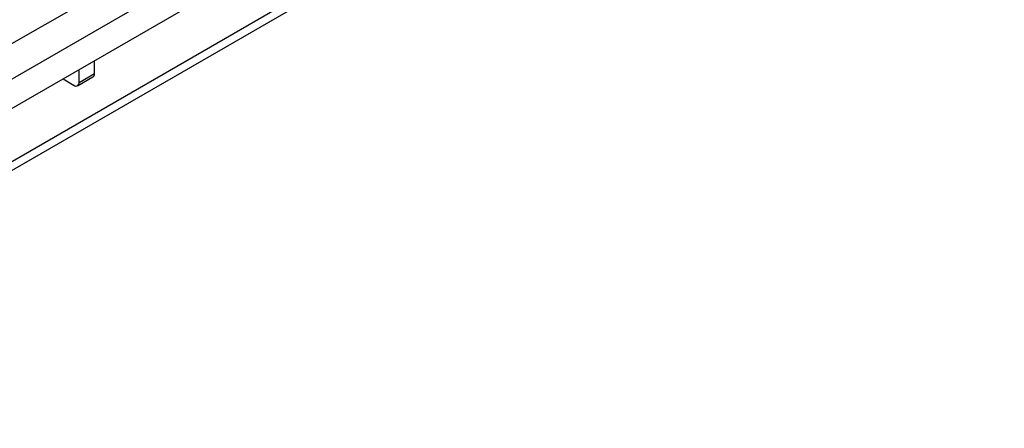
# Model space of a CAD drawing. Units: millimetres. Extents: x -817 to 7983, y -5015 to 1397.
# Drawn here: x 2682 to 2818, y 299 to 355 of the extents above; entities that cross this region are included whole.
import ezdxf

# ---------------------------------------------------------------- set-up
doc = ezdxf.new("R2010")
doc.units = ezdxf.units.MM
doc.header["$LTSCALE"] = 2
doc.layers.get('0').update_dxf_attribs({"color": 1})
doc.layers.add('152911', color=7, linetype='Continuous')

# ---------------------------------------------------------------- blocks, each defined once
blk = doc.blocks.new('1088926-M_002_ISOMETRIC_VIEW')
for p, q in [((95.9, -56.38), (-98.9, -168.84)), ((100.15, -58.83), (-98.9, -173.74)), ((100.15, -62.91), (-98.9, -177.82)), ((98.03, -71.48), (-98.9, -185.17)), ((98.03, -72.71), (-98.9, -186.39)), ((-25.68, -137.31), (-25.68, -135.55)), ((-27.8, -138.53), (-27.8, -136.78)), ((-27.8, -138.53), (-25.68, -137.31)), ((-30.03, -138.06), (-28.51, -138.94)), ((-28.01, -138.99), (-25.89, -137.77))]:
    blk.add_line(p, q)
for centre, radius, start, end in [((-26.16, -137.37), 0.48, 304.0564, 7.2558), ((-28.24, -138.6), 0.437, 230.7967, 9.214)]:
    blk.add_arc(centre, radius, start, end)

msp = doc.modelspace()

# ---------------------------------------------------------------- block references
at = {"layer": '152911'}
msp.add_blockref('1088926-M_002_ISOMETRIC_VIEW', (2717.59, 484.91), dxfattribs=at)

doc.saveas('drawing.dxf')
